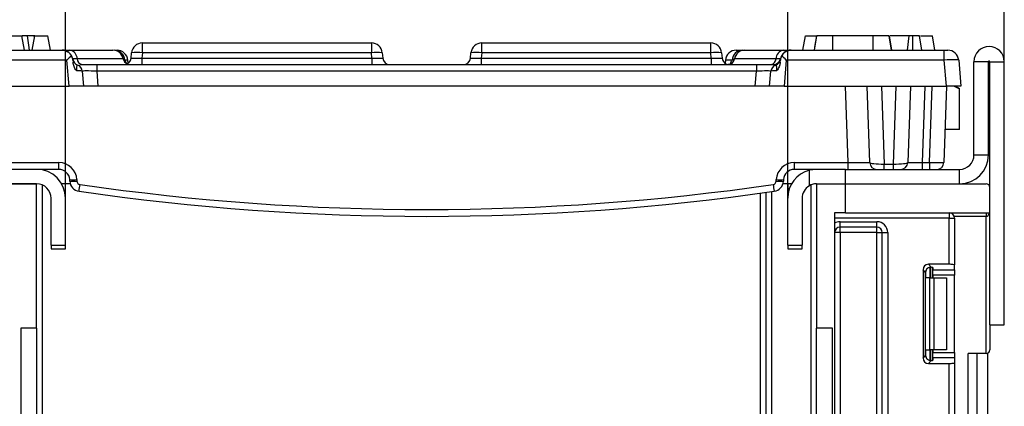
# Model space of a CAD drawing. Units: millimetres. Extents: x 40 to 2075, y -24 to 1455.
# Drawn here: x 1118 to 1254, y 1188 to 1242 of the extents above; entities that cross this region are included whole.
import ezdxf

# ---------------------------------------------------------------- set-up
doc = ezdxf.new("R2010")
doc.units = ezdxf.units.MM
doc.header["$LTSCALE"] = 5
doc.linetypes.add('SLD-Сплошная', pattern=[0])
doc.layers.add('FORMAT', color=7, linetype='SLD-Сплошная')
doc.styles.add('SLDTEXTSTYLE0', font='calibrii.ttf')
doc.styles.add('SLDTEXTSTYLE4', font='calibri.ttf')
doc.dimstyles.new('SLDDIMSTYLE0', dxfattribs={"dimtxt": 18.520833, "dimasz": 18.520833, "dimexe": 0, "dimexo": 0.0625, "dimgap": 4.630208, "dimtad": 2, "dimdec": 4, "dimrnd": 1e-09, "dimzin": 12, "dimdsep": 46, "dimtxsty": 'SLDTEXTSTYLE0', "dimsah": 1, "dimcen": 0.09, "dimadec": 0, "dimazin": 3, "dimtfac": 1, "dimtdec": 4, "dimtofl": 0, "dimtmove": 0, "dimatfit": 3, "dimfxl": 1, "dimfrac": 2, "dimtolj": 1, "dimtzin": 12, "dimarcsym": 0})

# ---------------------------------------------------------------- blocks, each defined once
blk = doc.blocks.new('_D_2')
at = {"layer": 'FORMAT', "transparency": 16777216}
for p, q in [((1094.3, 1235.74), (1094.3, 1303.95)), ((1254.3, 1235.74), (1254.3, 1303.95)), ((1094.3, 1298.95), (1254.3, 1298.95))]:
    blk.add_line(p, q, dxfattribs=at)
for points in [[(1094.3, 1298.95), (1112.82, 1296.1), (1112.82, 1301.79)], [(1254.3, 1298.95), (1235.78, 1301.79), (1235.78, 1296.1)]]:
    blk.add_solid(points, dxfattribs=at)
at = {"layer": 'FORMAT', "transparency": 16777216, "insert": (1154.62, 1323.64), "char_height": 18.521, "attachment_point": 1, "style": 'SLDTEXTSTYLE4'}
blk.add_mtext('160', dxfattribs=at)
blk = doc.blocks.new('_D_4')
at = {"layer": 'FORMAT', "color": 7, "transparency": 16777216}
for p, q in [((1124.3, 1216.84), (1124.3, 1268.56)), ((1224.3, 1216.84), (1224.3, 1268.56)), ((1124.3, 1263.56), (1224.3, 1263.56))]:
    blk.add_line(p, q, dxfattribs=at)
for points in [[(1124.3, 1263.56), (1142.82, 1260.72), (1142.82, 1266.41)], [(1224.3, 1263.56), (1205.78, 1266.41), (1205.78, 1260.72)]]:
    blk.add_solid(points, dxfattribs=at)
at = {"layer": 'FORMAT', "color": 7, "transparency": 16777216, "insert": (1154.62, 1288.26), "char_height": 18.521, "attachment_point": 1, "style": 'SLDTEXTSTYLE4'}
blk.add_mtext('100', dxfattribs=at)

msp = doc.modelspace()

# ---------------------------------------------------------------- linework, layer by layer
at = {"color": 7, "linetype": 'SLD-Сплошная', "lineweight": 25}
for p, q in [((1104.24975, 1239.34378), (1118.24976, 1239.34378)), ((1118.60241, 1237.3438), (1118.24976, 1239.34378)), ((1118.30213, 1239.04671), (1118.3017, 1239.34378)), ((1119.6971, 1237.3438), (1120.04976, 1239.34378)), ((1119.9945, 1239.03038), (1119.94232, 1239.34378)), ((1120.04976, 1239.34378), (1119.94232, 1239.34378)), ((1120.04976, 1239.34378), (1121.84976, 1239.34378)), ((1122.20241, 1237.3438), (1121.84976, 1239.34378)), ((1134.93406, 1238.34379), (1166.66014, 1238.34379)), ((1134.93406, 1236.97449), (1134.93406, 1238.34379)), ((1166.66014, 1238.34379), (1166.66014, 1236.97449)), ((1181.93407, 1236.97449), (1181.93407, 1238.34379)), ((1181.93407, 1238.34379), (1213.66014, 1238.34379)), ((1213.66014, 1236.97449), (1213.66014, 1238.34379)), ((1226.39179, 1237.3438), (1226.74445, 1239.34378)), ((1226.74445, 1239.34378), (1228.27379, 1239.34378)), ((1227.99074, 1237.3438), (1228.34445, 1239.34378)), ((1227.99101, 1237.3438), (1228.34445, 1239.34378)), ((1227.99126, 1237.3438), (1228.34445, 1239.34378)), ((1227.99131, 1237.3438), (1228.34445, 1239.34378)), ((1236.14428, 1239.34378), (1230.54462, 1239.34378)), ((1238.69749, 1237.3438), (1238.34445, 1239.34378)), ((1238.73202, 1237.3438), (1238.37823, 1239.34378)), ((1241.12063, 1239.34378), (1238.49087, 1239.34378)), ((1240.906, 1237.3438), (1241.12063, 1239.34378)), ((1241.62705, 1237.3438), (1241.63499, 1239.34378)), ((1242.88675, 1237.3438), (1242.53364, 1239.34378)), ((1242.8866, 1237.3438), (1242.53364, 1239.34378)), ((1242.70865, 1239.34378), (1244.34445, 1239.34378)), ((1244.6971, 1237.3438), (1244.34445, 1239.34378)), ((1102.60714, 1237.3438), (1123.81489, 1237.3438)), ((1124.8933, 1237.3438), (1130.85608, 1237.3438)), ((1131.42045, 1237.3438), (1131.42261, 1237.3438)), ((1133.37697, 1236.25661), (1133.43977, 1236.97449)), ((1134.93406, 1236.97449), (1134.87126, 1236.25661)), ((1166.66014, 1236.97449), (1134.93406, 1236.97449)), ((1166.72295, 1236.25661), (1166.66014, 1236.97449)), ((1168.15443, 1236.97449), (1168.21724, 1236.25661)), ((1180.37697, 1236.25661), (1180.43977, 1236.97449)), ((1181.93407, 1236.97449), (1181.87126, 1236.25661)), ((1213.66014, 1236.97449), (1181.93407, 1236.97449)), ((1213.72295, 1236.25661), (1213.66014, 1236.97449)), ((1215.15443, 1236.97449), (1215.21724, 1236.25661)), ((1217.1716, 1237.3438), (1218.03104, 1237.3438)), ((1218.03104, 1237.3438), (1218.32259, 1237.3438)), ((1218.32259, 1237.3438), (1223.7009, 1237.3438)), ((1224.77931, 1237.3438), (1245.98707, 1237.3438)), ((1245.98707, 1235.9745), (1245.98707, 1237.3438)), ((1245.98707, 1237.3438), (1246.48516, 1237.3438)), ((1124.48707, 1235.9745), (1102.60714, 1235.9745)), ((1124.80471, 1232.34381), (1124.48707, 1235.9745)), ((1125.30448, 1235.9745), (1125.33138, 1235.667)), ((1132.28526, 1236.14378), (1125.90797, 1236.14378)), ((1126.27599, 1235.34377), (1128.60689, 1235.34377)), ((1128.60689, 1235.34377), (1128.60689, 1234.43092)), ((1128.60689, 1235.34377), (1219.98731, 1235.34377)), ((1132.51953, 1235.9745), (1132.28526, 1236.14378)), ((1132.95615, 1235.52586), (1132.9169, 1235.9745)), ((1134.87126, 1236.25661), (1166.72295, 1236.25661)), ((1134.87126, 1236.25661), (1134.87126, 1235.34377)), ((1166.72295, 1236.25661), (1166.72295, 1235.34377)), ((1181.87126, 1236.25661), (1213.72295, 1236.25661)), ((1181.87126, 1236.25661), (1181.87126, 1235.34377)), ((1213.72295, 1236.25661), (1213.72295, 1235.34377)), ((1215.67731, 1235.9745), (1215.63806, 1235.52586)), ((1216.93404, 1236.14378), (1216.59754, 1235.9745)), ((1222.68623, 1236.14378), (1216.93404, 1236.14378)), ((1219.98731, 1235.34377), (1219.98731, 1234.43092)), ((1219.98731, 1235.34377), (1222.31821, 1235.34377)), ((1223.26282, 1235.667), (1223.28973, 1235.9745)), ((1224.10714, 1235.9745), (1223.78949, 1232.34381)), ((1245.98707, 1235.9745), (1224.10714, 1235.9745)), ((1246.30471, 1232.34381), (1245.98707, 1235.9745)), ((1247.97946, 1235.9745), (1248.2971, 1232.34381)), ((1252.0971, 1235.74378), (1250.0971, 1235.74378)), ((1250.0971, 1222.84378), (1250.0971, 1235.74378)), ((1252.0971, 1222.84378), (1252.0971, 1235.74378)), ((1252.2971, 1235.74378), (1254.2971, 1235.74378)), ((1252.2971, 1218.34375), (1252.2971, 1235.74378)), ((1254.2971, 1199.34375), (1254.2971, 1235.74378)), ((1126.6145, 1234.43092), (1126.7971, 1232.34381)), ((1128.60689, 1234.43092), (1128.78949, 1232.34381)), ((1219.98731, 1234.43092), (1128.60689, 1234.43092)), ((1219.80471, 1232.34381), (1219.98731, 1234.43092)), ((1221.7971, 1232.34381), (1221.9797, 1234.43092)), ((1102.28949, 1232.34381), (1124.80471, 1232.34381)), ((1126.7971, 1232.34381), (1124.80471, 1232.34381)), ((1128.78949, 1232.34381), (1126.7971, 1232.34381)), ((1219.80471, 1232.34381), (1128.78949, 1232.34381)), ((1221.7971, 1232.34381), (1219.80471, 1232.34381)), ((1223.78949, 1232.34381), (1221.7971, 1232.34381)), ((1223.78949, 1232.34381), (1246.30471, 1232.34381)), ((1232.66925, 1221.79146), (1232.30076, 1232.34381)), ((1235.66499, 1221.80886), (1235.2971, 1232.34381)), ((1237.28024, 1232.34381), (1237.65595, 1221.58493)), ((1238.93825, 1221.58493), (1239.31396, 1232.34381)), ((1241.2971, 1232.34381), (1240.92922, 1221.80886)), ((1243.29589, 1232.34381), (1242.928, 1221.80886)), ((1243.93044, 1221.80886), (1244.29832, 1232.34381)), ((1246.2971, 1232.34381), (1245.92921, 1221.80886)), ((1248.2971, 1232.34381), (1246.30471, 1232.34381)), ((1247.33996, 1232.34381), (1248.11205, 1231.98457)), ((1248.11205, 1231.98457), (1247.48992, 1232.34381)), ((1248.11205, 1226.34376), (1248.11205, 1231.98457)), ((1248.11205, 1226.34376), (1246.08757, 1226.34376)), ((1115.92495, 1221.79146), (1123.37228, 1221.79146)), ((1123.37228, 1220.84381), (1123.37228, 1221.79146)), ((1225.22192, 1221.79146), (1232.66925, 1221.79146)), ((1225.22192, 1220.84381), (1225.22192, 1221.79146)), ((1232.66925, 1220.84381), (1232.66925, 1221.79146)), ((1242.928, 1221.80886), (1242.928, 1220.84381)), ((1242.928, 1221.80886), (1243.93044, 1221.80886)), ((1243.93044, 1221.80886), (1243.93044, 1220.84381)), ((1250.0971, 1222.84378), (1252.0971, 1222.84378)), ((1120.2971, 1220.84381), (1110.5971, 1220.84381)), ((1123.37228, 1220.84381), (1120.2971, 1220.84381)), ((1228.2971, 1220.84381), (1225.22192, 1220.84381)), ((1228.2971, 1220.84381), (1227.2971, 1220.71679)), ((1227.2971, 1218.57585), (1227.2971, 1220.71679)), ((1232.2971, 1220.84381), (1228.2971, 1220.84381)), ((1232.2971, 1218.84377), (1232.2971, 1220.84381)), ((1232.2971, 1220.84381), (1248.0971, 1220.84381)), ((1237.65595, 1221.58493), (1238.93825, 1221.58493)), ((1237.65595, 1220.84381), (1237.65595, 1221.58493)), ((1238.93825, 1220.84381), (1238.93825, 1221.58493)), ((1248.0971, 1218.84377), (1248.0971, 1220.84381)), ((1124.88086, 1219.21934), (1124.87023, 1219.42229)), ((1125.86886, 1219.42229), (1125.87949, 1219.21934)), ((1222.71471, 1219.21934), (1222.72535, 1219.42229)), ((1223.72398, 1219.42229), (1223.71334, 1219.21934)), ((1105.2971, 1218.84377), (1120.2971, 1218.84377)), ((1120.2971, 1218.84377), (1110.5971, 1218.84377)), ((1120.2971, 1198.84379), (1120.2971, 1218.84377)), ((1121.0471, 1218.6978), (1121.0471, 1185.84378)), ((1124.2971, 1218.84377), (1123.7612, 1218.84377)), ((1124.2971, 1216.8438), (1124.2971, 1218.84377)), ((1124.94919, 1218.84377), (1124.2971, 1218.84377)), ((1221.2971, 1173.68902), (1221.2971, 1217.65108)), ((1224.2971, 1218.84377), (1223.64502, 1218.84377)), ((1224.2971, 1218.84377), (1224.2971, 1216.8438)), ((1224.833, 1218.84377), (1224.2971, 1218.84377)), ((1227.5471, 1185.84378), (1227.5471, 1218.6978)), ((1228.2971, 1218.84377), (1232.2971, 1218.84377)), ((1228.2971, 1218.84377), (1228.2971, 1198.84379)), ((1232.2971, 1214.84376), (1232.2971, 1218.84377)), ((1232.2971, 1218.84377), (1251.7971, 1218.84377)), ((1252.2971, 1214.84376), (1252.2971, 1218.34375)), ((1122.2971, 1210.34379), (1122.2971, 1216.8438)), ((1124.2971, 1210.34379), (1124.2971, 1216.8438)), ((1224.2971, 1210.34379), (1224.2971, 1216.8438)), ((1226.2971, 1216.8438), (1226.2971, 1210.34379)), ((1232.2971, 1214.84376), (1230.7971, 1214.84376)), ((1230.7971, 1214.84376), (1230.7971, 1102.34378)), ((1246.64711, 1214.09376), (1230.7971, 1214.09376)), ((1231.5471, 1212.84379), (1231.5471, 1213.59379)), ((1231.5471, 1213.59379), (1236.6471, 1213.59379)), ((1232.2971, 1214.84376), (1252.2971, 1214.84376)), ((1236.6471, 1212.84379), (1236.6471, 1213.59379)), ((1246.64711, 1214.84376), (1246.64711, 1214.09376)), ((1246.64711, 1207.70325), (1246.64711, 1214.09376)), ((1246.64711, 1214.09376), (1247.3971, 1214.09376)), ((1247.3971, 1214.09376), (1247.3971, 1207.61116)), ((1251.7971, 1214.84376), (1251.7971, 1214.3438)), ((1251.7971, 1195.34381), (1251.7971, 1214.3438)), ((1252.2971, 1199.34375), (1252.2971, 1214.84376)), ((1236.6471, 1212.84379), (1231.5471, 1212.84379)), ((1231.5471, 1212.09378), (1231.5471, 1212.84379)), ((1236.6471, 1212.09378), (1236.6471, 1212.84379)), ((1231.5471, 1212.09378), (1230.7971, 1212.09378)), ((1231.5471, 1212.09378), (1231.5471, 1102.34378)), ((1236.6471, 1212.09378), (1231.5471, 1212.09378)), ((1236.6471, 1212.09378), (1237.39711, 1212.09378)), ((1236.6471, 927.09379), (1236.6471, 1212.09378)), ((1237.39711, 1212.09378), (1238.1471, 1212.09378)), ((1237.39711, 927.09379), (1237.39711, 1212.09378)), ((1238.1471, 1212.09378), (1238.1471, 925.59378)), ((1122.2971, 1210.34379), (1124.2971, 1210.34379)), ((1122.2971, 1210.34379), (1122.2971, 1209.84377)), ((1122.2971, 1209.84377), (1124.2971, 1209.84377)), ((1124.2971, 1209.84377), (1124.2971, 1210.34379)), ((1224.2971, 1210.34379), (1226.2971, 1210.34379)), ((1224.2971, 1210.34379), (1224.2971, 1209.84377)), ((1224.2971, 1209.84377), (1226.2971, 1209.84377)), ((1226.2971, 1209.84377), (1226.2971, 1210.34379)), ((1243.40596, 1206.59049), (1243.03761, 1206.95884)), ((1243.03761, 1206.95884), (1243.03761, 1194.72869)), ((1243.78202, 1207.70325), (1244.17733, 1207.30795)), ((1246.64711, 1207.70325), (1243.78202, 1207.70325)), ((1244.2971, 1207.28876), (1244.2971, 1205.84376)), ((1244.3971, 1207.2428), (1244.3971, 1206.92463)), ((1244.3971, 1206.92463), (1247.3971, 1206.92463)), ((1244.3971, 1206.18023), (1244.3971, 1206.92463)), ((1247.3971, 1206.92463), (1247.3971, 1207.61116)), ((1247.3971, 1206.92463), (1247.3971, 1206.18023)), ((1243.40596, 1195.09704), (1243.40596, 1206.59049)), ((1243.98644, 1205.84376), (1243.44502, 1205.84376)), ((1243.98644, 1195.84377), (1243.98644, 1205.84376)), ((1243.98644, 1205.84376), (1244.51678, 1205.84376)), ((1247.3971, 1206.18023), (1244.3971, 1206.18023)), ((1244.3971, 1206.18023), (1244.3971, 1205.84376)), ((1244.51678, 1205.84376), (1244.51678, 1195.84377)), ((1244.51678, 1205.84376), (1246.2971, 1205.84376)), ((1246.2971, 1205.84376), (1246.2971, 1195.84377)), ((1247.3971, 1195.5073), (1247.3971, 1206.18023)), ((1118.0971, 1198.84379), (1118.0971, 1169.84381)), ((1120.2971, 1198.84379), (1118.0971, 1198.84379)), ((1120.2971, 1198.84379), (1120.2971, 1102.34378)), ((1228.2971, 1102.34378), (1228.2971, 1198.84379)), ((1230.4971, 1198.84379), (1228.2971, 1198.84379)), ((1230.4971, 1169.84381), (1230.4971, 1198.84379)), ((1252.2971, 1199.34375), (1252.2971, 1195.84377)), ((1252.2971, 1199.34375), (1254.2971, 1199.34375)), ((1243.44502, 1195.84377), (1243.98644, 1195.84377)), ((1244.51678, 1195.84377), (1243.98644, 1195.84377)), ((1244.2971, 1195.84377), (1244.2971, 1194.39877)), ((1244.3971, 1195.84377), (1244.3971, 1195.5073)), ((1246.2971, 1195.84377), (1244.51678, 1195.84377)), ((1243.03761, 1194.72869), (1243.40596, 1195.09704)), ((1244.3971, 1195.5073), (1247.3971, 1195.5073)), ((1244.3971, 1194.7629), (1244.3971, 1195.5073)), ((1244.3971, 1194.7629), (1244.3971, 1194.44473)), ((1247.3971, 1194.7629), (1244.3971, 1194.7629)), ((1247.3971, 1195.5073), (1247.3971, 1194.7629)), ((1247.3971, 1194.7629), (1247.3971, 1194.07637)), ((1251.7971, 1195.34381), (1249.29711, 1195.34381)), ((1249.29711, 628.94378), (1249.29711, 1195.34381)), ((1250.51995, 1037.31091), (1250.51995, 1195.34381)), ((1252.01996, 1037.31091), (1252.01996, 1195.3962)), ((1244.17733, 1194.37958), (1243.78202, 1193.98428)), ((1243.78202, 1193.98428), (1246.64711, 1193.98428)), ((1246.64711, 1185.56042), (1246.64711, 1193.98428)), ((1247.3971, 1194.07637), (1247.3971, 1185.56042))]:
    msp.add_line(p, q, dxfattribs=at)
at = {"color": 8, "linetype": 'SLD-Сплошная', "lineweight": 25}
for p, q in [((1132.9169, 1235.9745), (1132.51953, 1235.9745)), ((1216.59754, 1235.9745), (1215.67731, 1235.9745)), ((1222.0471, 1217.75801), (1222.0471, 1174.0656)), ((1220.5471, 1173.68902), (1220.5471, 1217.54588)), ((1251.7971, 1214.3438), (1247.35421, 1214.3438)), ((1243.44502, 1205.84376), (1243.44502, 1206.82968)), ((1244.04606, 1207.30741), (1244.04606, 1205.84376)), ((1244.04814, 1205.84376), (1244.04814, 1207.30759)), ((1243.44502, 1194.85785), (1243.44502, 1195.84377)), ((1244.04606, 1195.84377), (1244.04606, 1194.37821)), ((1244.04814, 1194.37821), (1244.04814, 1195.84377))]:
    msp.add_line(p, q, dxfattribs=at)
at = {"color": 7, "linetype": 'SLD-Сплошная', "lineweight": 25, "flags": 128}
for points in [[(1119.28853, 1237.3438), (1119.19198, 1238.02544), (1119.00524, 1239.34378)], [(1227.99179, 1237.3438), (1228.11694, 1238.05351), (1228.34445, 1239.34378)], [(1230.54133, 1237.3438), (1230.5425, 1238.05351), (1230.54462, 1239.34378)], [(1236.14766, 1237.3438), (1236.14648, 1238.03957), (1236.14428, 1239.34378)], [(1238.6971, 1237.3438), (1238.57442, 1238.03957), (1238.34445, 1239.34378)]]:
    msp.add_lwpolyline(points, dxfattribs=at)
at = {"color": 7, "linetype": 'SLD-Сплошная', "lineweight": 25}
for centre, radius, start, end in [((1134.93407, 1236.84378), 1.5, 90, 175), ((1166.66014, 1236.84378), 1.5, 5, 90), ((1181.93407, 1236.84378), 1.5, 90, 175), ((1213.66014, 1236.84378), 1.5, 5, 90), ((1123.81589, 1235.84378), 1.5, 55.3039352, 90), ((1123.8265, 1235.84378), 1.5, 11.536959, 90), ((1123.81019, 1235.84378), 1.5, 28.4086291, 59.4551552), ((1124.68385, 1236.13772), 1.22414, 0.2838628, 80.1482415), ((1130.84058, 1235.87429), 1.4696, 10.5667521, 89.3957237), ((1131.03971, 1235.85957), 1.48428, 4.4410918, 89.5453599), ((1131.42261, 1235.84378), 1.5, 5, 90), ((1134.18692, 1232.65133), 4.38725, 80.1947725, 99.8052275), ((1167.40729, 1232.65134), 4.38723, 80.194738, 99.805262), ((1181.18692, 1232.65134), 4.38723, 80.194738, 99.805262), ((1214.40729, 1232.65133), 4.38725, 80.1947725, 99.8052275), ((1217.1716, 1235.84378), 1.5, 90, 175), ((1218.05861, 1235.87993), 1.46413, 91.0788927, 176.2965508), ((1218.35404, 1235.90406), 1.44009, 91.2514081, 170.4175767), ((1223.91035, 1236.13772), 1.22414, 99.8517585, 179.7161372), ((1224.77831, 1235.84378), 1.5, 90, 171.1355454), ((1224.7677, 1235.84378), 1.5, 90, 168.463041), ((1224.78402, 1235.84378), 1.5, 120.5448448, 151.5913709), ((1246.48516, 1235.84378), 1.5, 5, 90), ((1252.1971, 1235.74378), 2.1, 0, 180), ((1126.28603, 1236.22902), 1, 188.8644546, 250.4966209), ((1126.72405, 1236.14782), 0.81609, 180.2837252, 260.1481716), ((1132.38077, 1236.34378), 1, 270, 355), ((1169.21343, 1236.34378), 1, 185, 270), ((1179.38077, 1236.34378), 1, 270, 355), ((1216.21343, 1236.34378), 1, 185, 270), ((1221.87015, 1236.14782), 0.81609, 279.8518284, 359.7162748), ((1222.31821, 1236.34378), 1, 270, 348.463041), ((1222.30817, 1236.22902), 1, 289.5033791, 351.1355454), ((1252.1971, 1235.74378), 0.1, 0, 180), ((1125.61831, 1234.34378), 1, 5, 70.4966209), ((1222.9759, 1234.34378), 1, 109.5033791, 175), ((1123.37228, 1219.29144), 2.5, 3, 90), ((1225.22192, 1219.29144), 2.5, 90, 177), ((1236.66438, 1221.84378), 1, 182, 270), ((1239.92982, 1221.84378), 1, 270, 358), ((1244.92982, 1221.84378), 1, 270, 358), ((1248.0971, 1222.84378), 2, 270, 0), ((1248.0971, 1222.84378), 4, 270, 0), ((1120.2971, 1216.84378), 4, 0, 90), ((1123.37228, 1219.34378), 1.5, 3, 90), ((1225.22192, 1219.34378), 1.5, 90, 177), ((1228.2971, 1216.84378), 4, 104.4775122, 180), ((1125.36954, 1224.20702), 4.81071, 264.0423941, 275.9576059), ((1126.37881, 1219.29786), 1.5, 183, 261.7541773), ((1125.38018, 1224.00405), 4.81069, 264.0423794, 275.9576206), ((1126.37881, 1219.24553), 0.5, 183, 261.7541773), ((1222.2154, 1219.24553), 0.5, 278.2458227, 357), ((1222.2154, 1219.29786), 1.5, 278.2458227, 357), ((1223.21403, 1224.00405), 4.81069, 264.0423794, 275.9576206), ((1223.22466, 1224.20702), 4.81071, 264.0423941, 275.9576059), ((1120.2971, 1216.84378), 2, 0, 90), ((1095.63155, 1222.96493), 30.96368, 350.4229584, 352.1775802), ((1174.2971, 1549.95436), 335.61058, 261.7541773, 278.2458227), ((1174.2971, 1549.90202), 334.61058, 261.7541773, 278.2458227), ((1252.96266, 1222.96493), 30.96368, 187.8224198, 189.5770416), ((1228.2971, 1216.84378), 2, 120, 180), ((1251.7971, 1218.34378), 0.5, 0, 90), ((1231.5471, 1212.09378), 1.5, 90, 120), ((1236.6471, 1212.09378), 1.5, 0, 90), ((1246.6471, 1214.09378), 0.75, 0, 90), ((1231.5471, 1212.09378), 0.75, 90, 180), ((1236.6471, 1212.09378), 0.75, 0, 90), ((1251.7971, 1195.84378), 0.5, 270, 0)]:
    msp.add_arc(centre, radius, start, end, dxfattribs=at)
at = {"color": 8, "linetype": 'SLD-Сплошная', "lineweight": 25}
for centre, radius, start, end in [((1133.26155, 1236.33167), 0.9942, 190.893222, 243.3363525), ((1215.98298, 1236.30605), 0.96481, 277.4455166, 350.3176678)]:
    msp.add_arc(centre, radius, start, end, dxfattribs=at)
at = {"color": 7, "linetype": 'SLD-Сплошная', "lineweight": 25}
for centre, major_axis, ratio, start_param, end_param in [((1134.89032, 1236.34378), (1.51337, 0.08787), 0.056675406, 3.13330155, 4.696501681), ((1166.70388, 1236.34378), (1.51337, -0.08787), 0.056675406, 4.72827628, 6.29147641), ((1181.89032, 1236.34378), (1.51337, 0.08787), 0.056675406, 3.13330155, 4.696501681), ((1213.70388, 1236.34378), (1.51337, -0.08787), 0.056675406, 4.72827628, 6.29147641), ((1245.98325, 1235.84378), (1.99622, 0.13055), 0.065088675, 0.001429689, 1.564629819), ((1124.61449, 1234.34378), (2.00003, 0.08699), 0.043330225, 0.001899022, 0.916847672), ((1128.62976, 1234.34378), (2.01528, -0.08764), 0.042676946, 1.584003484, 3.147203614), ((1219.96444, 1234.34378), (2.01528, 0.08764), 0.042676946, 6.277574347, 7.840774477), ((1223.97972, 1234.34378), (2.00003, -0.08699), 0.043330225, 2.224744981, 3.139693632), ((1232.66194, 1221.84378), (3.00305, -0.03494), 0.017396994, 4.715025747, 6.283995575), ((1237.66499, 1221.84378), (2.00002, 0.03431), 0.129295878, 3.1438886, 4.705652149), ((1238.92922, 1221.84378), (2.00002, -0.03431), 0.129295878, 4.719125812, 6.280889361), ((1242.93165, 1221.84378), (2.00244, 0.03493), 0.017391399, 3.140681396, 4.710259748), ((1243.92922, 1221.84378), (2, -0.03489), 0.017433815, 4.713302462, 6.282880814), ((1243.79324, 1206.94764), (0.53827, -0.53827), 0.985256536, 2.363620832, 3.919564476), ((1244.1616, 1206.57928), (0.53827, -0.53827), 0.985256536, 3.097730129, 3.919564476), ((1243.6471, 1207.24283), (0.75, 0), 0.122784561, 0, 0.785584382), ((1246.6471, 1207.61118), (0.75, 0), 0.122784561, 0, 1.570796327), ((1243.79324, 1194.73992), (0.53827, 0.53827), 0.985256536, 2.363620832, 3.919564476), ((1244.1616, 1195.10827), (0.53827, 0.53827), 0.985256536, 2.363620832, 3.185455178), ((1243.6471, 1194.44473), (0.75, 0), 0.122784561, 5.497600925, 6.283185307), ((1246.6471, 1194.07637), (0.75, 0), 0.122784561, 4.71238898, 6.283185307)]:
    msp.add_ellipse(centre, major_axis=major_axis, ratio=ratio, start_param=start_param, end_param=end_param, dxfattribs=at)
at = {"color": 8, "linetype": 'SLD-Сплошная', "lineweight": 25}
msp.add_ellipse((1251.7971, 1215.34378), major_axis=(0, 1), ratio=0.5, start_param=3.141592654, end_param=4.188790205, dxfattribs=at)
at = {"color": 7, "linetype": 'SLD-Сплошная', "lineweight": 25}
for points, knots in [([(1119.00524, 1239.34378), (1118.95869, 1239.34378), (1118.86508, 1239.34378), (1118.66774, 1239.34378), (1118.46978, 1239.34378), (1118.34467, 1239.34378), (1118.3017, 1239.34378)], [0, 0, 0, 0, 0.2711094083, 0.5451198811, 0.843765922, 1, 1, 1, 1]), ([(1119.94232, 1239.34378), (1119.87861, 1239.34378), (1119.75103, 1239.34378), (1119.42851, 1239.34378), (1119.16331, 1239.34378), (1119.00524, 1239.34378)], [0, 0, 0, 0, 0.287229357, 0.575190232, 1, 1, 1, 1]), ([(1230.54462, 1239.34378), (1230.22904, 1239.34378), (1229.62897, 1239.34378), (1228.94328, 1239.34378), (1228.49908, 1239.34378), (1228.35565, 1239.34378), (1228.34663, 1239.34378), (1228.34445, 1239.34378)], [0, 0, 0, 0, 0.287668289, 0.546996738, 0.741657264, 0.937567656, 1, 1, 1, 1]), ([(1230.47733, 1239.34378), (1230.45763, 1239.34378), (1230.41157, 1239.34378), (1230.37632, 1239.34378), (1230.37303, 1239.34378), (1230.37148, 1239.34378)], [0, 0, 0, 0, 0.282478153, 0.660494134, 1, 1, 1, 1]), ([(1238.34445, 1239.34378), (1238.32338, 1239.34378), (1238.28111, 1239.34378), (1237.89349, 1239.34378), (1237.31391, 1239.34378), (1236.67254, 1239.34378), (1236.27917, 1239.34378), (1236.14428, 1239.34378)], [0, 0, 0, 0, 0.195469711, 0.392118878, 0.638153337, 0.875918427, 1, 1, 1, 1]), ([(1241.63499, 1239.34378), (1241.57906, 1239.34378), (1241.47031, 1239.34378), (1241.29901, 1239.34378), (1241.18733, 1239.34378), (1241.12063, 1239.34378)], [0, 0, 0, 0, 0.298996342, 0.581330712, 1, 1, 1, 1]), ([(1242.53364, 1239.34378), (1242.52409, 1239.34378), (1242.50488, 1239.34378), (1242.27881, 1239.34378), (1241.98313, 1239.34378), (1241.73868, 1239.34378), (1241.63499, 1239.34378)], [0, 0, 0, 0, 0.250733382, 0.504785386, 0.789920238, 1, 1, 1, 1]), ([(1123.81489, 1237.3438), (1123.81671, 1237.34378), (1123.897, 1237.34294), (1124.15614, 1237.32725), (1124.40188, 1237.21414), (1124.57251, 1237.1356)], [0, 0, 0, 0, 0.007041192, 0.310537106, 1, 1, 1, 1]), ([(1124.01195, 1237.3438), (1124.01527, 1237.3438), (1124.08065, 1237.3438), (1124.42215, 1237.3438), (1124.78937, 1237.3438), (1124.8933, 1237.3438)], [0, 0, 0, 0, 0.037013901, 0.727463183, 1, 1, 1, 1]), ([(1223.7009, 1237.3438), (1223.96832, 1237.3438), (1224.38333, 1237.3438), (1224.52995, 1237.3438), (1224.5821, 1237.3438)], [0, 0, 0, 0, 0.644353186, 1, 1, 1, 1]), ([(1224.0217, 1237.1356), (1224.19233, 1237.21414), (1224.43806, 1237.32725), (1224.69721, 1237.34294), (1224.77749, 1237.34378), (1224.77931, 1237.3438)], [0, 0, 0, 0, 0.689462894, 0.992958808, 1, 1, 1, 1]), ([(1125.12955, 1236.55744), (1124.91843, 1236.36812), (1124.70515, 1236.17686), (1124.48925, 1235.97653), (1124.48707, 1235.9745)], [0, 0, 0, 0, 0.989882365, 1, 1, 1, 1]), ([(1125.30448, 1235.9745), (1125.27741, 1236.13324), (1125.24277, 1236.33638), (1125.14986, 1236.51779), (1125.12955, 1236.55744)], [0, 0, 0, 0, 0.781442144, 1, 1, 1, 1]), ([(1125.90797, 1236.14378), (1125.84744, 1236.14378), (1125.63362, 1236.14378), (1125.36271, 1236.14378), (1125.3184, 1236.14378), (1125.29619, 1236.14378)], [0, 0, 0, 0, 0.164553921, 0.581307288, 1, 1, 1, 1]), ([(1125.82816, 1234.46549), (1125.82696, 1234.46708), (1125.80396, 1234.49753), (1125.66889, 1234.68624), (1125.44141, 1235.07093), (1125.36789, 1235.46921), (1125.33138, 1235.667)], [0, 0, 0, 0, 0.004746413, 0.090975972, 0.548573361, 1, 1, 1, 1]), ([(1132.83362, 1235.45481), (1132.8089, 1235.46478), (1132.7091, 1235.50503), (1132.62314, 1235.6045), (1132.57652, 1235.67092), (1132.58062, 1235.66358), (1132.58174, 1235.66158)], [0, 0, 0, 0, 0.132056476, 0.533031319, 0.872840449, 1, 1, 1, 1]), ([(1216.48829, 1235.52914), (1216.49017, 1235.53189), (1216.49866, 1235.54435), (1216.42478, 1235.46306), (1216.24453, 1235.35416), (1216.07601, 1235.36259), (1216.01012, 1235.36588)], [0, 0, 0, 0, 0.083923033, 0.379323452, 0.75731152, 1, 1, 1, 1]), ([(1223.29801, 1236.14378), (1223.29425, 1236.14378), (1223.2811, 1236.14378), (1223.12184, 1236.14378), (1222.83143, 1236.14378), (1222.68623, 1236.14378)], [0, 0, 0, 0, 0.16654619, 0.583289452, 1, 1, 1, 1]), ([(1223.26282, 1235.667), (1223.23446, 1235.50017), (1223.17244, 1235.1353), (1222.96003, 1234.74055), (1222.80972, 1234.52332), (1222.76725, 1234.46708), (1222.76605, 1234.46549)], [0, 0, 0, 0, 0.380489122, 0.832114284, 0.995257289, 1, 1, 1, 1]), ([(1223.46465, 1236.55744), (1223.40232, 1236.41712), (1223.31866, 1236.22881), (1223.29561, 1236.02615), (1223.28973, 1235.9745)], [0, 0, 0, 0, 0.745135783, 1, 1, 1, 1]), ([(1224.10714, 1235.9745), (1224.10496, 1235.97653), (1223.88906, 1236.17686), (1223.67578, 1236.36812), (1223.46465, 1236.55744)], [0, 0, 0, 0, 0.010117635, 1, 1, 1, 1]), ([(1125.95217, 1235.28643), (1125.93991, 1235.28115), (1125.91973, 1235.27247), (1125.84136, 1235.15393), (1125.81072, 1234.95887), (1125.80897, 1234.71465), (1125.82189, 1234.54687), (1125.82816, 1234.46549)], [0, 0, 0, 0, 0.335540976, 0.552819935, 0.741432542, 0.874589331, 1, 1, 1, 1]), ([(1222.76605, 1234.46549), (1222.76743, 1234.48101), (1222.77702, 1234.58891), (1222.78707, 1234.78819), (1222.77714, 1235.04388), (1222.71999, 1235.23525), (1222.65009, 1235.28079), (1222.64383, 1235.28517), (1222.64204, 1235.28643)], [0, 0, 0, 0, 0.023904585, 0.166245561, 0.314784831, 0.540284795, 0.86859401, 1, 1, 1, 1]), ([(1228.2971, 1218.84377), (1228.19672, 1218.83923), (1227.88219, 1218.82498), (1227.53992, 1218.71127), (1227.32346, 1218.59055), (1227.2971, 1218.57585)], [0, 0, 0, 0, 0.291614699, 0.913726665, 1, 1, 1, 1]), ([(1243.6471, 1207.14028), (1243.69539, 1207.17788), (1243.79212, 1207.25319), (1243.96049, 1207.30632), (1244.09036, 1207.31624), (1244.15505, 1207.31007), (1244.17733, 1207.30795)], [0, 0, 0, 0, 0.288984786, 0.578809141, 0.854879638, 1, 1, 1, 1]), ([(1244.17733, 1194.37958), (1244.1282, 1194.37617), (1244.02969, 1194.36932), (1243.85337, 1194.40999), (1243.72452, 1194.48054), (1243.66333, 1194.53326), (1243.6471, 1194.54725)], [0, 0, 0, 0, 0.306764475, 0.615113313, 0.897894477, 1, 1, 1, 1])]:
    msp.add_open_spline(points, degree=3, knots=knots, dxfattribs=at)
at = {"color": 8, "linetype": 'SLD-Сплошная', "lineweight": 25}
for points, knots in [([(1132.51953, 1235.9745), (1132.55079, 1235.90283), (1132.59495, 1235.80158), (1132.62918, 1235.63986), (1132.63918, 1235.59262)], [0, 0, 0, 0, 0.707909072, 1, 1, 1, 1]), ([(1216.3868, 1235.45505), (1216.41418, 1235.5518), (1216.47459, 1235.76525), (1216.55407, 1235.90054), (1216.59754, 1235.9745)], [0, 0, 0, 0, 0.4532393348, 1, 1, 1, 1])]:
    msp.add_open_spline(points, degree=3, knots=knots, dxfattribs=at)

# ---------------------------------------------------------------- dimensions: what is measured, and where the dimension line sits
at = {"layer": 'FORMAT'}
dim = msp.add_linear_dim(base=(1254.2971, 1298.9453), p1=(1094.2971, 1235.74378), p2=(1254.2971, 1235.74378), dimstyle='SLDDIMSTYLE0', dxfattribs=at)
dim.commit()
dim.dimension.update_dxf_attribs({"geometry": '_D_2', "text_midpoint": (1173.39763, 1298.9453), "dimtype": 160})
at = {"layer": 'FORMAT', "color": 7}
dim = msp.add_linear_dim(base=(1224.2971, 1263.56473), p1=(1124.2971, 1216.84378), p2=(1224.2971, 1216.84378), dimstyle='SLDDIMSTYLE0', dxfattribs=at)
dim.commit()
dim.dimension.update_dxf_attribs({"geometry": '_D_4', "text_midpoint": (1173.39763, 1263.56473), "dimtype": 160})

doc.saveas('drawing.dxf')
